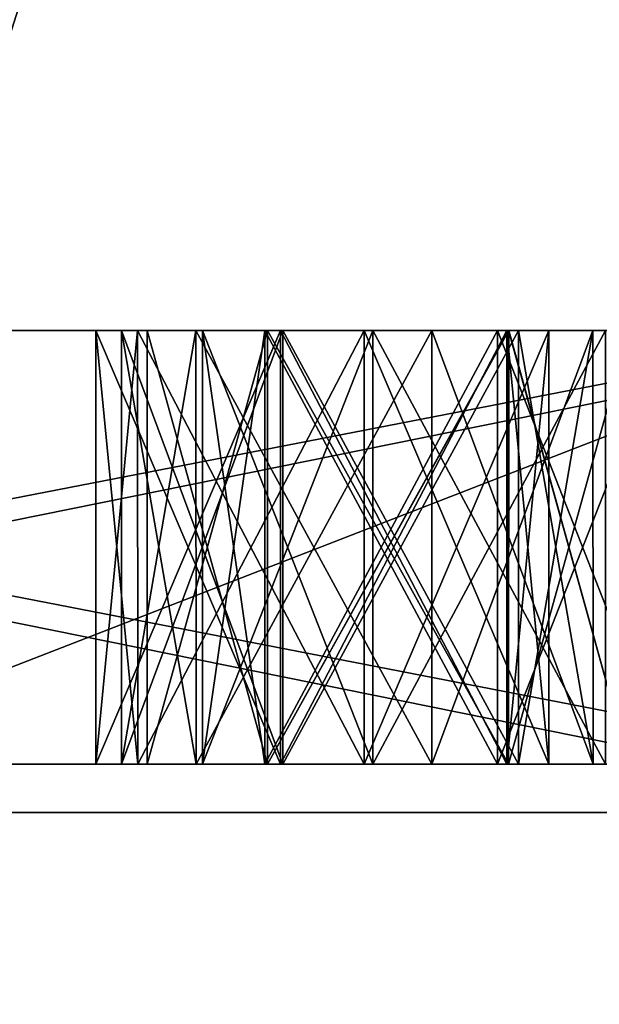
# Model space of a CAD drawing. Units: millimetres. Extents: x -85 to 85, y -80 to 90.
# Drawn here: x 1 to 2, y -64 to -62 of the extents above; entities that cross this region are included whole.
import ezdxf

# ---------------------------------------------------------------- set-up
doc = ezdxf.new("R2010")
doc.units = ezdxf.units.MM
doc.header["$LTSCALE"] = 65.185185
for name, color, linetype in [('1', 7, 'CONTINUOUS'), ('105', 7, 'CONTINUOUS'), ('106', 7, 'CONTINUOUS'), ('107', 7, 'CONTINUOUS'), ('144', 7, 'CONTINUOUS'), ('145', 7, 'CONTINUOUS'), ('146', 7, 'CONTINUOUS'), ('16', 7, 'CONTINUOUS'), ('17', 7, 'CONTINUOUS'), ('18', 7, 'CONTINUOUS'), ('186', 7, 'CONTINUOUS'), ('187', 7, 'CONTINUOUS'), ('188', 7, 'CONTINUOUS'), ('19', 7, 'CONTINUOUS'), ('20', 7, 'CONTINUOUS'), ('213', 7, 'CONTINUOUS'), ('214', 7, 'CONTINUOUS'), ('215', 7, 'CONTINUOUS'), ('249', 7, 'CONTINUOUS'), ('250', 7, 'CONTINUOUS'), ('251', 7, 'CONTINUOUS'), ('267', 7, 'CONTINUOUS'), ('268', 7, 'CONTINUOUS'), ('269', 7, 'CONTINUOUS'), ('291', 7, 'CONTINUOUS'), ('292', 7, 'CONTINUOUS'), ('293', 7, 'CONTINUOUS'), ('4', 7, 'CONTINUOUS'), ('422', 7, 'CONTINUOUS'), ('426', 7, 'CONTINUOUS'), ('427', 7, 'CONTINUOUS'), ('45', 7, 'CONTINUOUS'), ('46', 7, 'CONTINUOUS'), ('47', 7, 'CONTINUOUS')]:
    doc.layers.add(name, color=color, linetype=linetype)

msp = doc.modelspace()

# ---------------------------------------------------------------- linework, layer by layer
at = {"layer": '1', "color": 7, "linetype": 'Continuous'}
for points in [[(0, -80, 65.5), (0, 90, 65.5), (26.2681, 85.839, 65.5), (0, -80, 65.5)], [(26.2681, -75.839, 65.5), (0, -80, 65.5), (26.2681, 85.839, 65.5), (26.2681, -75.839, 65.5)]]:
    msp.add_3dface(points, dxfattribs=at)
at = {"layer": '105', "color": 7, "linetype": 'Continuous'}
for points in [[(0.7803, -63, 288.5808), (1.2503, -63, 288.4094), (0.6937, -63, 289.0724), (0.7803, -63, 288.5808)], [(0.6937, -63, 289.0724), (1.2503, -63, 288.4094), (1.0766, -63, 289.3942), (0.6937, -63, 289.0724)], [(1.0766, -63, 289.3942), (1.2503, -63, 288.4094), (1.6332, -63, 288.7312), (1.0766, -63, 289.3942)], [(1.5465, -63, 289.2228), (1.0766, -63, 289.3942), (1.6332, -63, 288.7312), (1.5465, -63, 289.2228)]]:
    msp.add_3dface(points, dxfattribs=at)
at = {"layer": '106', "color": 7, "linetype": 'Continuous'}
for points in [[(1.0766, -63, 289.3942), (1.5465, -63, 289.2228), (1.0766, -63.9, 289.3942), (1.0766, -63, 289.3942)], [(1.0766, -63.9, 289.3942), (1.5465, -63, 289.2228), (1.5465, -63.9, 289.2232), (1.0766, -63.9, 289.3942)], [(1.6332, -63, 288.7312), (1.2503, -63, 288.4094), (1.6333, -63.9, 288.7308), (1.6332, -63, 288.7312)], [(1.2503, -63, 288.4094), (1.2503, -63.9, 288.4094), (1.6333, -63.9, 288.7308), (1.2503, -63, 288.4094)], [(1.5465, -63, 289.2228), (1.6332, -63, 288.7312), (1.5465, -63.9, 289.2232), (1.5465, -63, 289.2228)], [(1.5465, -63.9, 289.2232), (1.6332, -63, 288.7312), (1.6333, -63.9, 288.7308), (1.5465, -63.9, 289.2232)]]:
    msp.add_3dface(points, dxfattribs=at)
at = {"layer": '107', "color": 7, "linetype": 'Continuous'}
for points in [[(0.6937, -63, 289.0724), (1.0766, -63, 289.3942), (0.6936, -63.9, 289.0728), (0.6937, -63, 289.0724)], [(0.7804, -63.9, 288.5804), (0.6937, -63, 289.0724), (0.6936, -63.9, 289.0728), (0.7804, -63.9, 288.5804)], [(1.0766, -63, 289.3942), (1.0766, -63.9, 289.3942), (0.6936, -63.9, 289.0728), (1.0766, -63, 289.3942)], [(0.7803, -63, 288.5808), (0.6937, -63, 289.0724), (0.7804, -63.9, 288.5804), (0.7803, -63, 288.5808)], [(1.2503, -63, 288.4094), (0.7803, -63, 288.5808), (1.2503, -63.9, 288.4094), (1.2503, -63, 288.4094)], [(1.2503, -63.9, 288.4094), (0.7803, -63, 288.5808), (0.7804, -63.9, 288.5804), (1.2503, -63.9, 288.4094)]]:
    msp.add_3dface(points, dxfattribs=at)
at = {"layer": '144', "color": 7, "linetype": 'Continuous'}
for points in [[(0.9148, -63, 300.587), (1.2682, -63, 300.233), (1.044, -63, 301.0691), (0.9148, -63, 300.587)], [(1.2682, -63, 300.233), (1.527, -63, 301.199), (1.044, -63, 301.0691), (1.2682, -63, 300.233)], [(1.7513, -63, 300.3629), (1.527, -63, 301.199), (1.2682, -63, 300.233), (1.7513, -63, 300.3629)], [(1.8805, -63, 300.845), (1.527, -63, 301.199), (1.7513, -63, 300.3629), (1.8805, -63, 300.845)]]:
    msp.add_3dface(points, dxfattribs=at)
at = {"layer": '145', "color": 7, "linetype": 'Continuous'}
for points in [[(0.9148, -63, 300.587), (1.044, -63, 301.0691), (0.9147, -63.9, 300.5866), (0.9148, -63, 300.587)], [(1.2682, -63.9, 300.233), (0.9148, -63, 300.587), (0.9147, -63.9, 300.5866), (1.2682, -63.9, 300.233)], [(0.9147, -63.9, 300.5866), (1.044, -63, 301.0691), (1.0441, -63.9, 301.0696), (0.9147, -63.9, 300.5866)], [(1.2682, -63, 300.233), (0.9148, -63, 300.587), (1.2682, -63.9, 300.233), (1.2682, -63, 300.233)], [(1.044, -63, 301.0691), (1.527, -63, 301.199), (1.0441, -63.9, 301.0696), (1.044, -63, 301.0691)], [(1.527, -63, 301.199), (1.527, -63.9, 301.199), (1.0441, -63.9, 301.0696), (1.527, -63, 301.199)]]:
    msp.add_3dface(points, dxfattribs=at)
at = {"layer": '146', "color": 7, "linetype": 'Continuous'}
for points in [[(1.7513, -63, 300.3629), (1.2682, -63, 300.233), (1.7512, -63.9, 300.3624), (1.7513, -63, 300.3629)], [(1.2682, -63, 300.233), (1.2682, -63.9, 300.233), (1.7512, -63.9, 300.3624), (1.2682, -63, 300.233)], [(1.527, -63, 301.199), (1.8805, -63, 300.845), (1.527, -63.9, 301.199), (1.527, -63, 301.199)], [(1.527, -63.9, 301.199), (1.8805, -63, 300.845), (1.8806, -63.9, 300.8454), (1.527, -63.9, 301.199)]]:
    msp.add_3dface(points, dxfattribs=at)
at = {"layer": '16', "color": 7, "linetype": 'Continuous'}
for points in [[(-2.4713, -63, 287.8914), (2.4713, -63, 287.8914), (2.3169, -63, 288.3669), (-2.4713, -63, 287.8914)], [(-2.3169, -63, 288.3669), (-2.4713, -63, 287.8914), (2.3169, -63, 288.3669), (-2.3169, -63, 288.3669)], [(2.4713, -63, 303.1086), (-2.4713, -63, 303.1086), (-2.3169, -63, 302.6331), (2.4713, -63, 303.1086)], [(2.3169, -63, 302.6331), (2.4713, -63, 303.1086), (-2.3169, -63, 302.6331), (2.3169, -63, 302.6331)]]:
    msp.add_3dface(points, dxfattribs=at)
at = {"layer": '17', "color": 7, "linetype": 'Continuous'}
for points in [[(-2.4713, -63, 303.1086), (2.4713, -63, 303.1086), (-2.4728, -64, 303.1082), (-2.4713, -63, 303.1086)], [(-2.4728, -64, 303.1082), (2.4713, -63, 303.1086), (2.4728, -64, 303.1082), (-2.4728, -64, 303.1082)]]:
    msp.add_3dface(points, dxfattribs=at)
at = {"layer": '18', "color": 7, "linetype": 'Continuous'}
for points in [[(2.4728, -64, 287.8918), (-2.4713, -63, 287.8914), (-2.4728, -64, 287.8918), (2.4728, -64, 287.8918)], [(2.4713, -63, 287.8914), (-2.4713, -63, 287.8914), (2.4728, -64, 287.8918), (2.4713, -63, 287.8914)]]:
    msp.add_3dface(points, dxfattribs=at)
at = {"layer": '186', "color": 7, "linetype": 'Continuous'}
for points in [[(1.044, -63, 289.9309), (1.527, -63, 289.801), (0.9148, -63, 290.413), (1.044, -63, 289.9309)], [(0.9148, -63, 290.413), (1.527, -63, 289.801), (1.2682, -63, 290.767), (0.9148, -63, 290.413)], [(1.2682, -63, 290.767), (1.527, -63, 289.801), (1.8805, -63, 290.155), (1.2682, -63, 290.767)], [(1.7513, -63, 290.6371), (1.2682, -63, 290.767), (1.8805, -63, 290.155), (1.7513, -63, 290.6371)]]:
    msp.add_3dface(points, dxfattribs=at)
at = {"layer": '187', "color": 7, "linetype": 'Continuous'}
for points in [[(1.2682, -63, 290.767), (1.7513, -63, 290.6371), (1.2682, -63.9, 290.767), (1.2682, -63, 290.767)], [(1.2682, -63.9, 290.767), (1.7513, -63, 290.6371), (1.7512, -63.9, 290.6376), (1.2682, -63.9, 290.767)], [(1.8805, -63, 290.155), (1.527, -63, 289.801), (1.8806, -63.9, 290.1546), (1.8805, -63, 290.155)], [(1.527, -63, 289.801), (1.527, -63.9, 289.801), (1.8806, -63.9, 290.1546), (1.527, -63, 289.801)]]:
    msp.add_3dface(points, dxfattribs=at)
at = {"layer": '188', "color": 7, "linetype": 'Continuous'}
for points in [[(0.9148, -63, 290.413), (1.2682, -63, 290.767), (0.9147, -63.9, 290.4134), (0.9148, -63, 290.413)], [(1.0441, -63.9, 289.9304), (0.9148, -63, 290.413), (0.9147, -63.9, 290.4134), (1.0441, -63.9, 289.9304)], [(1.2682, -63, 290.767), (1.2682, -63.9, 290.767), (0.9147, -63.9, 290.4134), (1.2682, -63, 290.767)], [(1.044, -63, 289.9309), (0.9148, -63, 290.413), (1.0441, -63.9, 289.9304), (1.044, -63, 289.9309)], [(1.527, -63, 289.801), (1.044, -63, 289.9309), (1.527, -63.9, 289.801), (1.527, -63, 289.801)], [(1.527, -63.9, 289.801), (1.044, -63, 289.9309), (1.0441, -63.9, 289.9304), (1.527, -63.9, 289.801)]]:
    msp.add_3dface(points, dxfattribs=at)
at = {"layer": '19', "color": 7, "linetype": 'Continuous'}
for points in [[(-2.3169, -63, 288.3669), (2.3169, -63, 288.3669), (-2.3182, -63.9, 288.3673), (-2.3169, -63, 288.3669)], [(-2.3182, -63.9, 288.3673), (2.3169, -63, 288.3669), (0, -63.9, 288), (-2.3182, -63.9, 288.3673)], [(0, -63.9, 288), (2.3169, -63, 288.3669), (2.3182, -63.9, 288.3673), (0, -63.9, 288)]]:
    msp.add_3dface(points, dxfattribs=at)
at = {"layer": '20', "color": 7, "linetype": 'Continuous'}
for points in [[(2.3169, -63, 302.6331), (-2.3169, -63, 302.6331), (2.3182, -63.9, 302.6327), (2.3169, -63, 302.6331)], [(2.3182, -63.9, 302.6327), (-2.3169, -63, 302.6331), (0, -63.9, 303), (2.3182, -63.9, 302.6327)]]:
    msp.add_3dface(points, dxfattribs=at)
at = {"layer": '213', "color": 7, "linetype": 'Continuous'}
for points in [[(0.7471, -63, 299.2007), (1.0816, -63, 298.8287), (0.9014, -63, 299.6754), (0.7471, -63, 299.2007)], [(1.0816, -63, 298.8287), (1.3906, -63, 299.7798), (0.9014, -63, 299.6754), (1.0816, -63, 298.8287)], [(1.5708, -63, 298.9331), (1.3906, -63, 299.7798), (1.0816, -63, 298.8287), (1.5708, -63, 298.9331)], [(1.725, -63, 299.4078), (1.3906, -63, 299.7798), (1.5708, -63, 298.9331), (1.725, -63, 299.4078)]]:
    msp.add_3dface(points, dxfattribs=at)
at = {"layer": '214', "color": 7, "linetype": 'Continuous'}
for points in [[(0.7471, -63, 299.2007), (0.9014, -63, 299.6754), (0.747, -63.9, 299.2003), (0.7471, -63, 299.2007)], [(1.0816, -63.9, 298.8287), (0.7471, -63, 299.2007), (0.747, -63.9, 299.2003), (1.0816, -63.9, 298.8287)], [(0.747, -63.9, 299.2003), (0.9014, -63, 299.6754), (0.9015, -63.9, 299.6758), (0.747, -63.9, 299.2003)], [(1.0816, -63, 298.8287), (0.7471, -63, 299.2007), (1.0816, -63.9, 298.8287), (1.0816, -63, 298.8287)], [(0.9014, -63, 299.6754), (1.3906, -63, 299.7798), (0.9015, -63.9, 299.6758), (0.9014, -63, 299.6754)], [(1.3906, -63, 299.7798), (1.3906, -63.9, 299.7798), (0.9015, -63.9, 299.6758), (1.3906, -63, 299.7798)]]:
    msp.add_3dface(points, dxfattribs=at)
at = {"layer": '215', "color": 7, "linetype": 'Continuous'}
for points in [[(1.5708, -63, 298.9331), (1.0816, -63, 298.8287), (1.5706, -63.9, 298.9327), (1.5708, -63, 298.9331)], [(1.0816, -63, 298.8287), (1.0816, -63.9, 298.8287), (1.5706, -63.9, 298.9327), (1.0816, -63, 298.8287)], [(1.3906, -63, 299.7798), (1.725, -63, 299.4078), (1.3906, -63.9, 299.7798), (1.3906, -63, 299.7798)], [(1.3906, -63.9, 299.7798), (1.725, -63, 299.4078), (1.7251, -63.9, 299.4082), (1.3906, -63.9, 299.7798)], [(1.7251, -63.9, 299.4082), (1.5708, -63, 298.9331), (1.5706, -63.9, 298.9327), (1.7251, -63.9, 299.4082)], [(1.725, -63, 299.4078), (1.5708, -63, 298.9331), (1.7251, -63.9, 299.4082), (1.725, -63, 299.4078)]]:
    msp.add_3dface(points, dxfattribs=at)
at = {"layer": '249', "color": 7, "linetype": 'Continuous'}
for points in [[(0.9014, -63, 291.3246), (1.3906, -63, 291.2202), (0.7471, -63, 291.7993), (0.9014, -63, 291.3246)], [(0.7471, -63, 291.7993), (1.3906, -63, 291.2202), (1.0816, -63, 292.1713), (0.7471, -63, 291.7993)], [(1.0816, -63, 292.1713), (1.3906, -63, 291.2202), (1.725, -63, 291.5922), (1.0816, -63, 292.1713)], [(1.5708, -63, 292.0669), (1.0816, -63, 292.1713), (1.725, -63, 291.5922), (1.5708, -63, 292.0669)]]:
    msp.add_3dface(points, dxfattribs=at)
at = {"layer": '250', "color": 7, "linetype": 'Continuous'}
for points in [[(1.0816, -63, 292.1713), (1.5708, -63, 292.0669), (1.0816, -63.9, 292.1713), (1.0816, -63, 292.1713)], [(1.0816, -63.9, 292.1713), (1.5708, -63, 292.0669), (1.5706, -63.9, 292.0673), (1.0816, -63.9, 292.1713)], [(1.725, -63, 291.5922), (1.3906, -63, 291.2202), (1.7251, -63.9, 291.5918), (1.725, -63, 291.5922)], [(1.3906, -63, 291.2202), (1.3906, -63.9, 291.2202), (1.7251, -63.9, 291.5918), (1.3906, -63, 291.2202)], [(1.5708, -63, 292.0669), (1.725, -63, 291.5922), (1.5706, -63.9, 292.0673), (1.5708, -63, 292.0669)], [(1.5706, -63.9, 292.0673), (1.725, -63, 291.5922), (1.7251, -63.9, 291.5918), (1.5706, -63.9, 292.0673)]]:
    msp.add_3dface(points, dxfattribs=at)
at = {"layer": '251', "color": 7, "linetype": 'Continuous'}
for points in [[(0.7471, -63, 291.7993), (1.0816, -63, 292.1713), (0.747, -63.9, 291.7997), (0.7471, -63, 291.7993)], [(0.9015, -63.9, 291.3242), (0.7471, -63, 291.7993), (0.747, -63.9, 291.7997), (0.9015, -63.9, 291.3242)], [(1.0816, -63, 292.1713), (1.0816, -63.9, 292.1713), (0.747, -63.9, 291.7997), (1.0816, -63, 292.1713)], [(0.9014, -63, 291.3246), (0.7471, -63, 291.7993), (0.9015, -63.9, 291.3242), (0.9014, -63, 291.3246)], [(1.3906, -63, 291.2202), (0.9014, -63, 291.3246), (1.3906, -63.9, 291.2202), (1.3906, -63, 291.2202)], [(1.3906, -63.9, 291.2202), (0.9014, -63, 291.3246), (0.9015, -63.9, 291.3242), (1.3906, -63.9, 291.2202)]]:
    msp.add_3dface(points, dxfattribs=at)
at = {"layer": '267', "color": 7, "linetype": 'Continuous'}
for points in [[(0.8002, -63, 297.752), (1.05, -63, 297.3187), (1.0498, -63, 298.1843), (0.8002, -63, 297.752)], [(1.05, -63, 297.3187), (1.55, -63, 298.1847), (1.0498, -63, 298.1843), (1.05, -63, 297.3187)], [(1.5502, -63, 297.319), (1.55, -63, 298.1847), (1.05, -63, 297.3187), (1.5502, -63, 297.319)], [(1.7998, -63, 297.7513), (1.55, -63, 298.1847), (1.5502, -63, 297.319), (1.7998, -63, 297.7513)]]:
    msp.add_3dface(points, dxfattribs=at)
at = {"layer": '268', "color": 7, "linetype": 'Continuous'}
for points in [[(0.8002, -63, 297.752), (1.0498, -63, 298.1843), (0.8, -63.9, 297.7517), (0.8002, -63, 297.752)], [(1.05, -63.9, 297.3187), (0.8002, -63, 297.752), (0.8, -63.9, 297.7517), (1.05, -63.9, 297.3187)], [(0.8, -63.9, 297.7517), (1.0498, -63, 298.1843), (1.05, -63.9, 298.1847), (0.8, -63.9, 297.7517)], [(1.05, -63, 297.3187), (0.8002, -63, 297.752), (1.05, -63.9, 297.3187), (1.05, -63, 297.3187)], [(1.0498, -63, 298.1843), (1.55, -63, 298.1847), (1.05, -63.9, 298.1847), (1.0498, -63, 298.1843)], [(1.55, -63, 298.1847), (1.55, -63.9, 298.1847), (1.05, -63.9, 298.1847), (1.55, -63, 298.1847)]]:
    msp.add_3dface(points, dxfattribs=at)
at = {"layer": '269', "color": 7, "linetype": 'Continuous'}
for points in [[(1.5502, -63, 297.319), (1.05, -63, 297.3187), (1.55, -63.9, 297.3187), (1.5502, -63, 297.319)], [(1.05, -63, 297.3187), (1.05, -63.9, 297.3187), (1.55, -63.9, 297.3187), (1.05, -63, 297.3187)], [(1.55, -63, 298.1847), (1.7998, -63, 297.7513), (1.55, -63.9, 298.1847), (1.55, -63, 298.1847)], [(1.55, -63.9, 298.1847), (1.7998, -63, 297.7513), (1.8, -63.9, 297.7517), (1.55, -63.9, 298.1847)], [(1.8, -63.9, 297.7517), (1.5502, -63, 297.319), (1.55, -63.9, 297.3187), (1.8, -63.9, 297.7517)], [(1.7998, -63, 297.7513), (1.5502, -63, 297.319), (1.8, -63.9, 297.7517), (1.7998, -63, 297.7513)]]:
    msp.add_3dface(points, dxfattribs=at)
at = {"layer": '291', "color": 7, "linetype": 'Continuous'}
for points in [[(1.0498, -63, 292.8157), (1.55, -63, 292.8153), (0.8002, -63, 293.248), (1.0498, -63, 292.8157)], [(0.8002, -63, 293.248), (1.55, -63, 292.8153), (1.05, -63, 293.6813), (0.8002, -63, 293.248)], [(1.05, -63, 293.6813), (1.55, -63, 292.8153), (1.7998, -63, 293.2487), (1.05, -63, 293.6813)], [(1.5502, -63, 293.681), (1.05, -63, 293.6813), (1.7998, -63, 293.2487), (1.5502, -63, 293.681)]]:
    msp.add_3dface(points, dxfattribs=at)
at = {"layer": '292', "color": 7, "linetype": 'Continuous'}
for points in [[(1.05, -63, 293.6813), (1.5502, -63, 293.681), (1.05, -63.9, 293.6813), (1.05, -63, 293.6813)], [(1.05, -63.9, 293.6813), (1.5502, -63, 293.681), (1.55, -63.9, 293.6813), (1.05, -63.9, 293.6813)], [(1.7998, -63, 293.2487), (1.55, -63, 292.8153), (1.8, -63.9, 293.2483), (1.7998, -63, 293.2487)], [(1.55, -63, 292.8153), (1.55, -63.9, 292.8153), (1.8, -63.9, 293.2483), (1.55, -63, 292.8153)], [(1.5502, -63, 293.681), (1.7998, -63, 293.2487), (1.55, -63.9, 293.6813), (1.5502, -63, 293.681)], [(1.55, -63.9, 293.6813), (1.7998, -63, 293.2487), (1.8, -63.9, 293.2483), (1.55, -63.9, 293.6813)]]:
    msp.add_3dface(points, dxfattribs=at)
at = {"layer": '293', "color": 7, "linetype": 'Continuous'}
for points in [[(0.8002, -63, 293.248), (1.05, -63, 293.6813), (0.8, -63.9, 293.2483), (0.8002, -63, 293.248)], [(1.05, -63.9, 292.8153), (0.8002, -63, 293.248), (0.8, -63.9, 293.2483), (1.05, -63.9, 292.8153)], [(1.05, -63, 293.6813), (1.05, -63.9, 293.6813), (0.8, -63.9, 293.2483), (1.05, -63, 293.6813)], [(1.0498, -63, 292.8157), (0.8002, -63, 293.248), (1.05, -63.9, 292.8153), (1.0498, -63, 292.8157)], [(1.55, -63, 292.8153), (1.0498, -63, 292.8157), (1.55, -63.9, 292.8153), (1.55, -63, 292.8153)], [(1.55, -63.9, 292.8153), (1.0498, -63, 292.8157), (1.05, -63.9, 292.8153), (1.55, -63.9, 292.8153)]]:
    msp.add_3dface(points, dxfattribs=at)
at = {"layer": '4', "color": 7, "linetype": 'Continuous'}
for points in [[(0, -56.4295, 77.246), (13.0011, -78.0311, 71.0251), (4.6128, -55.0148, 77.6216), (0, -56.4295, 77.246)], [(0, -66.9337, 74.3212), (13.0011, -78.0311, 71.0251), (0, -56.4295, 77.246), (0, -66.9337, 74.3212)]]:
    msp.add_3dface(points, dxfattribs=at)
at = {"layer": '422', "color": 7, "linetype": 'Continuous'}
for points in [[(0, -64, 305), (-2.4728, -64, 303.1082), (2.4728, -64, 303.1082), (0, -64, 305)], [(0, -64, 286), (2.4728, -64, 287.8918), (-2.4728, -64, 287.8918), (0, -64, 286)], [(5.5845, -64, 303.1852), (0, -64, 305), (2.4728, -64, 303.1082), (5.5845, -64, 303.1852)], [(0, -64, 286), (5.5845, -64, 287.8148), (2.4728, -64, 287.8918), (0, -64, 286)]]:
    msp.add_3dface(points, dxfattribs=at)
at = {"layer": '426', "color": 7, "linetype": 'Continuous'}
for points in [[(5.584, -46.5, 303.1857), (0, -46.5, 305), (5.5845, -64, 303.1852), (5.584, -46.5, 303.1857)], [(0, -46.5, 305), (0, -64, 305), (5.5845, -64, 303.1852), (0, -46.5, 305)], [(0, -46.5, 286), (5.584, -46.5, 287.8143), (0, -64, 286), (0, -46.5, 286)], [(0, -64, 286), (5.584, -46.5, 287.8143), (5.5845, -64, 287.8148), (0, -64, 286)]]:
    msp.add_3dface(points, dxfattribs=at)
at = {"layer": '427', "color": 9, "linetype": 'Continuous', "true_color": 0xadc2bd}
for points in [[(6.4272, -63.9, 296.1936), (-6.4272, -63.9, 296.1936), (-6.95, -63.9, 295.933), (6.4272, -63.9, 296.1936)], [(6.4272, -63.9, 296.1936), (-6.95, -63.9, 295.933), (-6.45, -63.9, 295.933), (6.4272, -63.9, 296.1936)], [(6.4272, -63.9, 296.1936), (-6.45, -63.9, 295.933), (-5.65, -63.9, 295.933), (6.4272, -63.9, 296.1936)], [(6.95, -63.9, 295.067), (6.45, -63.9, 295.067), (-6.4272, -63.9, 294.8064), (6.95, -63.9, 295.067)], [(6.95, -63.9, 295.067), (-6.4272, -63.9, 294.8064), (6.4272, -63.9, 294.8064), (6.95, -63.9, 295.067)], [(-6.4272, -63.9, 294.8064), (6.45, -63.9, 295.067), (5.65, -63.9, 295.067), (-6.4272, -63.9, 294.8064)], [(-6.4272, -63.9, 296.1936), (6.4272, -63.9, 296.1936), (3.7003, -63.9, 296.247), (-6.4272, -63.9, 296.1936)], [(-6.4272, -63.9, 296.1936), (3.7003, -63.9, 296.247), (-3.7003, -63.9, 296.247), (-6.4272, -63.9, 296.1936)], [(6.4272, -63.9, 294.8064), (-6.4272, -63.9, 294.8064), (-3.7003, -63.9, 294.753), (6.4272, -63.9, 294.8064)], [(-6.4272, -63.9, 294.8064), (5.65, -63.9, 295.067), (5.15, -63.9, 295.067), (-6.4272, -63.9, 294.8064)], [(-6.4272, -63.9, 294.8064), (5.15, -63.9, 295.067), (4.25, -63.9, 295.067), (-6.4272, -63.9, 294.8064)], [(-6.4272, -63.9, 294.8064), (4.25, -63.9, 295.067), (3.75, -63.9, 295.067), (-6.4272, -63.9, 294.8064)], [(-6.4272, -63.9, 294.8064), (3.75, -63.9, 295.067), (2.85, -63.9, 295.067), (-6.4272, -63.9, 294.8064)], [(-6.4272, -63.9, 294.8064), (2.85, -63.9, 295.067), (2.35, -63.9, 295.067), (-6.4272, -63.9, 294.8064)], [(-6.4272, -63.9, 294.8064), (2.35, -63.9, 295.067), (-2.35, -63.9, 295.067), (-6.4272, -63.9, 294.8064)], [(6.4272, -63.9, 296.1936), (-5.65, -63.9, 295.933), (-5.15, -63.9, 295.933), (6.4272, -63.9, 296.1936)], [(6.4272, -63.9, 296.1936), (-5.15, -63.9, 295.933), (-4.25, -63.9, 295.933), (6.4272, -63.9, 296.1936)], [(6.4272, -63.9, 296.1936), (-4.25, -63.9, 295.933), (-3.75, -63.9, 295.933), (6.4272, -63.9, 296.1936)], [(6.4272, -63.9, 296.1936), (-3.75, -63.9, 295.933), (-2.85, -63.9, 295.933), (6.4272, -63.9, 296.1936)], [(6.4272, -63.9, 294.8064), (-3.7003, -63.9, 294.753), (3.7003, -63.9, 294.753), (6.4272, -63.9, 294.8064)], [(-3.7003, -63.9, 296.247), (3.7003, -63.9, 296.247), (2.2517, -63.9, 296.3), (-3.7003, -63.9, 296.247)], [(-3.7003, -63.9, 296.247), (2.2517, -63.9, 296.3), (-2.2517, -63.9, 296.3), (-3.7003, -63.9, 296.247)], [(3.7003, -63.9, 294.753), (-3.7003, -63.9, 294.753), (-2.2517, -63.9, 294.7), (3.7003, -63.9, 294.753)], [(6.4272, -63.9, 296.1936), (-2.85, -63.9, 295.933), (-2.35, -63.9, 295.933), (6.4272, -63.9, 296.1936)], [(2.35, -63.9, 295.933), (6.4272, -63.9, 296.1936), (-2.35, -63.9, 295.933), (2.35, -63.9, 295.933)], [(2.35, -63.9, 295.067), (2.1, -63.9, 295.5), (-2.35, -63.9, 295.067), (2.35, -63.9, 295.067)], [(2.1, -63.9, 295.5), (-2.1, -63.9, 295.5), (-2.35, -63.9, 295.067), (2.1, -63.9, 295.5)], [(-2.1, -63.9, 295.5), (2.35, -63.9, 295.933), (-2.35, -63.9, 295.933), (-2.1, -63.9, 295.5)], [(3.7003, -63.9, 294.753), (-2.2517, -63.9, 294.7), (2.2517, -63.9, 294.7), (3.7003, -63.9, 294.753)], [(2.2517, -63.9, 296.3), (1.8187, -63.9, 296.55), (-2.2517, -63.9, 296.3), (2.2517, -63.9, 296.3)], [(1.8187, -63.9, 296.55), (-1.8187, -63.9, 296.55), (-2.2517, -63.9, 296.3), (1.8187, -63.9, 296.55)], [(2.2517, -63.9, 297.3), (1.55, -63.9, 297.3187), (-2.2517, -63.9, 297.3), (2.2517, -63.9, 297.3)], [(2.2517, -63.9, 297.3), (-2.2517, -63.9, 297.3), (-1.8187, -63.9, 297.05), (2.2517, -63.9, 297.3)], [(1.55, -63.9, 297.3187), (1.05, -63.9, 297.3187), (-2.2517, -63.9, 297.3), (1.55, -63.9, 297.3187)], [(1.05, -63.9, 297.3187), (-1.05, -63.9, 297.3187), (-2.2517, -63.9, 297.3), (1.05, -63.9, 297.3187)], [(-2.2517, -63.9, 294.7), (-1.8187, -63.9, 294.45), (2.2517, -63.9, 294.7), (-2.2517, -63.9, 294.7)], [(-1.8187, -63.9, 293.95), (-2.2517, -63.9, 293.7), (1.8187, -63.9, 293.95), (-1.8187, -63.9, 293.95)], [(-2.2517, -63.9, 293.7), (-1.55, -63.9, 293.6813), (2.2517, -63.9, 293.7), (-2.2517, -63.9, 293.7)], [(-2.2517, -63.9, 293.7), (2.2517, -63.9, 293.7), (1.8187, -63.9, 293.95), (-2.2517, -63.9, 293.7)], [(2.2, -63.9, 300.1765), (1.2682, -63.9, 300.233), (-2.2, -63.9, 300.1765), (2.2, -63.9, 300.1765)], [(2.2, -63.9, 300.1765), (-2.2, -63.9, 300.1765), (0, -63.9, 300), (2.2, -63.9, 300.1765)], [(1.2682, -63.9, 300.233), (-1.2682, -63.9, 300.233), (-2.2, -63.9, 300.1765), (1.2682, -63.9, 300.233)], [(-2.2, -63.9, 290.8235), (-1.2682, -63.9, 290.767), (2.2, -63.9, 290.8235), (-2.2, -63.9, 290.8235)], [(-2.2, -63.9, 290.8235), (2.2, -63.9, 290.8235), (0, -63.9, 291), (-2.2, -63.9, 290.8235)], [(1.0766, -63.9, 301.6058), (-1.0766, -63.9, 301.6058), (-2.1205, -63.9, 301.3261), (1.0766, -63.9, 301.6058)], [(1.0766, -63.9, 301.6058), (-2.1205, -63.9, 301.3261), (0, -63.9, 301.4), (1.0766, -63.9, 301.6058)], [(2.1, -63.9, 295.5), (2.35, -63.9, 295.933), (-2.1, -63.9, 295.5), (2.1, -63.9, 295.5)], [(1.8539, -63.9, 298.7883), (1.0816, -63.9, 298.8287), (-1.8539, -63.9, 298.7883), (1.8539, -63.9, 298.7883)], [(1.8539, -63.9, 298.7883), (-1.8539, -63.9, 298.7883), (0, -63.9, 298.6), (1.8539, -63.9, 298.7883)], [(1.0816, -63.9, 298.8287), (-1.0816, -63.9, 298.8287), (-1.8539, -63.9, 298.7883), (1.0816, -63.9, 298.8287)], [(-1.8539, -63.9, 292.2117), (-1.0816, -63.9, 292.1713), (1.8539, -63.9, 292.2117), (-1.8539, -63.9, 292.2117)], [(-1.8539, -63.9, 292.2117), (1.8539, -63.9, 292.2117), (0, -63.9, 292.4), (-1.8539, -63.9, 292.2117)], [(1.8187, -63.9, 296.55), (1.8187, -63.9, 297.05), (-1.8187, -63.9, 296.55), (1.8187, -63.9, 296.55)], [(1.8187, -63.9, 297.05), (2.2517, -63.9, 297.3), (-1.8187, -63.9, 297.05), (1.8187, -63.9, 297.05)], [(-1.8187, -63.9, 296.55), (1.8187, -63.9, 297.05), (-1.8187, -63.9, 297.05), (-1.8187, -63.9, 296.55)], [(-1.8187, -63.9, 294.45), (-1.8187, -63.9, 293.95), (1.8187, -63.9, 294.45), (-1.8187, -63.9, 294.45)], [(-1.8187, -63.9, 294.45), (1.8187, -63.9, 294.45), (2.2517, -63.9, 294.7), (-1.8187, -63.9, 294.45)], [(1.8187, -63.9, 294.45), (-1.8187, -63.9, 293.95), (1.8187, -63.9, 293.95), (1.8187, -63.9, 294.45)], [(-1.55, -63.9, 293.6813), (-1.05, -63.9, 293.6813), (2.2517, -63.9, 293.7), (-1.55, -63.9, 293.6813)], [(1.2682, -63.9, 300.233), (0, -63.9, 300.4), (-1.2682, -63.9, 300.233), (1.2682, -63.9, 300.233)], [(-1.2682, -63.9, 290.767), (0, -63.9, 290.6), (1.2682, -63.9, 290.767), (-1.2682, -63.9, 290.767)], [(-1.2682, -63.9, 290.767), (1.2682, -63.9, 290.767), (2.2, -63.9, 290.8235), (-1.2682, -63.9, 290.767)], [(1.0816, -63.9, 298.8287), (0, -63.9, 299), (-1.0816, -63.9, 298.8287), (1.0816, -63.9, 298.8287)], [(-1.0816, -63.9, 292.1713), (0, -63.9, 292), (1.0816, -63.9, 292.1713), (-1.0816, -63.9, 292.1713)], [(-1.0816, -63.9, 292.1713), (1.0816, -63.9, 292.1713), (1.8539, -63.9, 292.2117), (-1.0816, -63.9, 292.1713)], [(1.0766, -63.9, 301.6058), (0, -63.9, 301.7), (-1.0766, -63.9, 301.6058), (1.0766, -63.9, 301.6058)], [(-1.0766, -63.9, 289.3942), (0, -63.9, 289.3), (1.0766, -63.9, 289.3942), (-1.0766, -63.9, 289.3942)], [(-1.0766, -63.9, 289.3942), (1.0766, -63.9, 289.3942), (2.1205, -63.9, 289.6739), (-1.0766, -63.9, 289.3942)], [(-1.0766, -63.9, 289.3942), (2.1205, -63.9, 289.6739), (0, -63.9, 289.6), (-1.0766, -63.9, 289.3942)], [(1.05, -63.9, 297.3187), (0.8, -63.9, 297.7517), (-1.05, -63.9, 297.3187), (1.05, -63.9, 297.3187)], [(0.8, -63.9, 297.7517), (0, -63.9, 297.6), (-1.05, -63.9, 297.3187), (0.8, -63.9, 297.7517)], [(-1.05, -63.9, 293.6813), (-0.8, -63.9, 293.2483), (1.05, -63.9, 293.6813), (-1.05, -63.9, 293.6813)], [(-1.05, -63.9, 293.6813), (1.05, -63.9, 293.6813), (2.2517, -63.9, 293.7), (-1.05, -63.9, 293.6813)], [(-0.8, -63.9, 293.2483), (0, -63.9, 293.4), (1.05, -63.9, 293.6813), (-0.8, -63.9, 293.2483)], [(0, -63.9, 288), (2.3182, -63.9, 288.3673), (0, -63.9, 288.3), (0, -63.9, 288)], [(0, -63.9, 288.3), (2.3182, -63.9, 288.3673), (1.2503, -63.9, 288.4094), (0, -63.9, 288.3)], [(2.3182, -63.9, 302.6327), (0, -63.9, 303), (0, -63.9, 302.7), (2.3182, -63.9, 302.6327)], [(1.2503, -63.9, 302.5906), (2.3182, -63.9, 302.6327), (0, -63.9, 302.7), (1.2503, -63.9, 302.5906)], [(2.1205, -63.9, 301.3261), (1.7991, -63.9, 301.7091), (0, -63.9, 301.4), (2.1205, -63.9, 301.3261)], [(2.1205, -63.9, 301.3261), (0, -63.9, 301.4), (0.433, -63.9, 301.15), (2.1205, -63.9, 301.3261)], [(1.7991, -63.9, 301.7091), (1.0766, -63.9, 301.6058), (0, -63.9, 301.4), (1.7991, -63.9, 301.7091)], [(1.2503, -63.9, 302.5906), (0, -63.9, 302.7), (0.433, -63.9, 302.45), (1.2503, -63.9, 302.5906)], [(1.0766, -63.9, 301.6058), (0.6936, -63.9, 301.9272), (0, -63.9, 301.7), (1.0766, -63.9, 301.6058)], [(0, -63.9, 301.7), (0.6936, -63.9, 301.9272), (0.433, -63.9, 301.95), (0, -63.9, 301.7)], [(0.433, -63.9, 288.55), (0, -63.9, 288.3), (1.2503, -63.9, 288.4094), (0.433, -63.9, 288.55)], [(0, -63.9, 289.3), (0.433, -63.9, 289.05), (0.6936, -63.9, 289.0728), (0, -63.9, 289.3)], [(1.0766, -63.9, 289.3942), (0, -63.9, 289.3), (0.6936, -63.9, 289.0728), (1.0766, -63.9, 289.3942)], [(0, -63.9, 289.6), (2.1205, -63.9, 289.6739), (1.527, -63.9, 289.801), (0, -63.9, 289.6)], [(1.3906, -63.9, 299.7798), (2.2, -63.9, 300.1765), (0, -63.9, 300), (1.3906, -63.9, 299.7798)], [(1.2682, -63.9, 300.233), (0.9147, -63.9, 300.5866), (0, -63.9, 300.4), (1.2682, -63.9, 300.233)], [(0, -63.9, 300.4), (0.9147, -63.9, 300.5866), (0.433, -63.9, 300.65), (0, -63.9, 300.4)], [(0.433, -63.9, 289.85), (0, -63.9, 289.6), (1.527, -63.9, 289.801), (0.433, -63.9, 289.85)], [(0, -63.9, 290.6), (0.433, -63.9, 290.35), (0.9147, -63.9, 290.4134), (0, -63.9, 290.6)], [(1.2682, -63.9, 290.767), (0, -63.9, 290.6), (0.9147, -63.9, 290.4134), (1.2682, -63.9, 290.767)], [(2.2, -63.9, 290.8235), (2.45, -63.9, 291.2565), (0, -63.9, 291), (2.2, -63.9, 290.8235)], [(0, -63.9, 291), (2.45, -63.9, 291.2565), (1.3906, -63.9, 291.2202), (0, -63.9, 291)], [(1.8539, -63.9, 298.7883), (0, -63.9, 298.6), (0.433, -63.9, 298.35), (1.8539, -63.9, 298.7883)], [(1.3906, -63.9, 299.7798), (0, -63.9, 300), (0.433, -63.9, 299.75), (1.3906, -63.9, 299.7798)], [(1.0816, -63.9, 298.8287), (0.747, -63.9, 299.2003), (0, -63.9, 299), (1.0816, -63.9, 298.8287)], [(0, -63.9, 299), (0.747, -63.9, 299.2003), (0.433, -63.9, 299.25), (0, -63.9, 299)], [(0.433, -63.9, 291.25), (0, -63.9, 291), (1.3906, -63.9, 291.2202), (0.433, -63.9, 291.25)], [(0, -63.9, 292), (0.433, -63.9, 291.75), (0.747, -63.9, 291.7997), (0, -63.9, 292)], [(1.0816, -63.9, 292.1713), (0, -63.9, 292), (0.747, -63.9, 291.7997), (1.0816, -63.9, 292.1713)], [(1.8539, -63.9, 292.2117), (2.0572, -63.9, 292.6684), (0, -63.9, 292.4), (1.8539, -63.9, 292.2117)], [(0, -63.9, 292.4), (2.0572, -63.9, 292.6684), (0.433, -63.9, 292.65), (0, -63.9, 292.4)], [(0, -63.9, 297.6), (0.8, -63.9, 297.7517), (0.433, -63.9, 297.85), (0, -63.9, 297.6)], [(0, -63.9, 293.4), (0.433, -63.9, 293.15), (0.8, -63.9, 293.2483), (0, -63.9, 293.4)], [(1.05, -63.9, 293.6813), (0, -63.9, 293.4), (0.8, -63.9, 293.2483), (1.05, -63.9, 293.6813)], [(2.85, -63.9, 301.3024), (2.1205, -63.9, 301.3261), (0.433, -63.9, 301.15), (2.85, -63.9, 301.3024)], [(1.527, -63.9, 301.199), (2.85, -63.9, 301.3024), (0.433, -63.9, 301.15), (1.527, -63.9, 301.199)], [(0.7804, -63.9, 302.4196), (1.2503, -63.9, 302.5906), (0.433, -63.9, 302.45), (0.7804, -63.9, 302.4196)], [(0.6936, -63.9, 301.9272), (0.7804, -63.9, 302.4196), (0.433, -63.9, 301.95), (0.6936, -63.9, 301.9272)], [(0.7804, -63.9, 302.4196), (0.433, -63.9, 302.45), (0.433, -63.9, 301.95), (0.7804, -63.9, 302.4196)], [(0.433, -63.9, 289.05), (0.433, -63.9, 288.55), (0.7804, -63.9, 288.5804), (0.433, -63.9, 289.05)], [(0.433, -63.9, 289.05), (0.7804, -63.9, 288.5804), (0.6936, -63.9, 289.0728), (0.433, -63.9, 289.05)], [(0.433, -63.9, 288.55), (1.2503, -63.9, 288.4094), (0.7804, -63.9, 288.5804), (0.433, -63.9, 288.55)], [(1.0441, -63.9, 301.0696), (1.527, -63.9, 301.199), (0.433, -63.9, 301.15), (1.0441, -63.9, 301.0696)], [(0.9147, -63.9, 300.5866), (1.0441, -63.9, 301.0696), (0.433, -63.9, 300.65), (0.9147, -63.9, 300.5866)], [(1.0441, -63.9, 301.0696), (0.433, -63.9, 301.15), (0.433, -63.9, 300.65), (1.0441, -63.9, 301.0696)], [(0.433, -63.9, 290.35), (0.433, -63.9, 289.85), (1.0441, -63.9, 289.9304), (0.433, -63.9, 290.35)], [(0.433, -63.9, 290.35), (1.0441, -63.9, 289.9304), (0.9147, -63.9, 290.4134), (0.433, -63.9, 290.35)], [(0.433, -63.9, 289.85), (1.527, -63.9, 289.801), (1.0441, -63.9, 289.9304), (0.433, -63.9, 289.85)], [(2.0572, -63.9, 298.3316), (1.8539, -63.9, 298.7883), (0.433, -63.9, 298.35), (2.0572, -63.9, 298.3316)], [(1.05, -63.9, 298.1847), (2.0572, -63.9, 298.3316), (0.433, -63.9, 298.35), (1.05, -63.9, 298.1847)], [(0.9015, -63.9, 299.6758), (1.3906, -63.9, 299.7798), (0.433, -63.9, 299.75), (0.9015, -63.9, 299.6758)], [(0.747, -63.9, 299.2003), (0.9015, -63.9, 299.6758), (0.433, -63.9, 299.25), (0.747, -63.9, 299.2003)], [(0.9015, -63.9, 299.6758), (0.433, -63.9, 299.75), (0.433, -63.9, 299.25), (0.9015, -63.9, 299.6758)], [(0.433, -63.9, 291.75), (0.433, -63.9, 291.25), (0.9015, -63.9, 291.3242), (0.433, -63.9, 291.75)], [(0.433, -63.9, 291.75), (0.9015, -63.9, 291.3242), (0.747, -63.9, 291.7997), (0.433, -63.9, 291.75)], [(0.433, -63.9, 291.25), (1.3906, -63.9, 291.2202), (0.9015, -63.9, 291.3242), (0.433, -63.9, 291.25)], [(2.0572, -63.9, 292.6684), (2.5545, -63.9, 292.7207), (0.433, -63.9, 292.65), (2.0572, -63.9, 292.6684)], [(0.433, -63.9, 292.65), (2.5545, -63.9, 292.7207), (1.55, -63.9, 292.8153), (0.433, -63.9, 292.65)], [(0.8, -63.9, 297.7517), (1.05, -63.9, 298.1847), (0.433, -63.9, 297.85), (0.8, -63.9, 297.7517)], [(1.05, -63.9, 298.1847), (0.433, -63.9, 298.35), (0.433, -63.9, 297.85), (1.05, -63.9, 298.1847)], [(0.433, -63.9, 293.15), (0.433, -63.9, 292.65), (1.05, -63.9, 292.8153), (0.433, -63.9, 293.15)], [(0.433, -63.9, 293.15), (1.05, -63.9, 292.8153), (0.8, -63.9, 293.2483), (0.433, -63.9, 293.15)], [(0.433, -63.9, 292.65), (1.55, -63.9, 292.8153), (1.05, -63.9, 292.8153), (0.433, -63.9, 292.65)], [(2.5545, -63.9, 298.2793), (2.0572, -63.9, 298.3316), (1.05, -63.9, 298.1847), (2.5545, -63.9, 298.2793)], [(1.55, -63.9, 298.1847), (2.5545, -63.9, 298.2793), (1.05, -63.9, 298.1847), (1.55, -63.9, 298.1847)], [(1.05, -63.9, 293.6813), (1.55, -63.9, 293.6813), (2.2517, -63.9, 293.7), (1.05, -63.9, 293.6813)], [(1.0766, -63.9, 301.6058), (1.7991, -63.9, 301.7091), (1.5465, -63.9, 301.7768), (1.0766, -63.9, 301.6058)], [(1.0766, -63.9, 289.3942), (1.5465, -63.9, 289.2232), (1.7991, -63.9, 289.2909), (1.0766, -63.9, 289.3942)], [(2.1205, -63.9, 289.6739), (1.0766, -63.9, 289.3942), (1.7991, -63.9, 289.2909), (2.1205, -63.9, 289.6739)], [(1.0816, -63.9, 298.8287), (1.8539, -63.9, 298.7883), (1.5706, -63.9, 298.9327), (1.0816, -63.9, 298.8287)], [(1.0816, -63.9, 292.1713), (1.5706, -63.9, 292.0673), (1.8539, -63.9, 292.2117), (1.0816, -63.9, 292.1713)], [(1.2503, -63.9, 288.4094), (2.3182, -63.9, 288.3673), (2.4625, -63.9, 288.7342), (1.2503, -63.9, 288.4094)], [(2.3182, -63.9, 302.6327), (1.2503, -63.9, 302.5906), (1.6333, -63.9, 302.2692), (2.3182, -63.9, 302.6327)], [(1.6333, -63.9, 288.7308), (1.2503, -63.9, 288.4094), (2.4625, -63.9, 288.7342), (1.6333, -63.9, 288.7308)], [(1.2682, -63.9, 300.233), (2.2, -63.9, 300.1765), (1.7512, -63.9, 300.3624), (1.2682, -63.9, 300.233)], [(1.2682, -63.9, 290.767), (1.7512, -63.9, 290.6376), (2.2, -63.9, 290.8235), (1.2682, -63.9, 290.767)], [(2.45, -63.9, 299.7435), (2.2, -63.9, 300.1765), (1.3906, -63.9, 299.7798), (2.45, -63.9, 299.7435)], [(2.45, -63.9, 299.7435), (1.3906, -63.9, 299.7798), (1.7251, -63.9, 299.4082), (2.45, -63.9, 299.7435)], [(2.45, -63.9, 291.2565), (3.3354, -63.9, 291.5522), (1.3906, -63.9, 291.2202), (2.45, -63.9, 291.2565)], [(1.3906, -63.9, 291.2202), (3.3354, -63.9, 291.5522), (1.7251, -63.9, 291.5918), (1.3906, -63.9, 291.2202)], [(3.1, -63.9, 300.8694), (2.85, -63.9, 301.3024), (1.527, -63.9, 301.199), (3.1, -63.9, 300.8694)], [(3.1, -63.9, 300.8694), (1.527, -63.9, 301.199), (1.8806, -63.9, 300.8454), (3.1, -63.9, 300.8694)], [(2.1205, -63.9, 289.6739), (2.85, -63.9, 289.6976), (1.527, -63.9, 289.801), (2.1205, -63.9, 289.6739)], [(2.85, -63.9, 289.6976), (3.1, -63.9, 290.1306), (1.527, -63.9, 289.801), (2.85, -63.9, 289.6976)], [(1.527, -63.9, 289.801), (3.1, -63.9, 290.1306), (1.8806, -63.9, 290.1546), (1.527, -63.9, 289.801)], [(1.7991, -63.9, 301.7091), (1.9701, -63.9, 302.179), (1.5465, -63.9, 301.7768), (1.7991, -63.9, 301.7091)], [(1.9701, -63.9, 302.179), (1.6333, -63.9, 302.2692), (1.5465, -63.9, 301.7768), (1.9701, -63.9, 302.179)], [(1.5465, -63.9, 289.2232), (1.6333, -63.9, 288.7308), (1.9701, -63.9, 288.821), (1.5465, -63.9, 289.2232)], [(1.5465, -63.9, 289.2232), (1.9701, -63.9, 288.821), (1.7991, -63.9, 289.2909), (1.5465, -63.9, 289.2232)], [(5.3454, -63.9, 297.3806), (3.2883, -63.9, 297.3539), (1.55, -63.9, 297.3187), (5.3454, -63.9, 297.3806)], [(2.2517, -63.9, 297.3), (5.3454, -63.9, 297.3806), (1.55, -63.9, 297.3187), (2.2517, -63.9, 297.3)], [(3.2883, -63.9, 293.6461), (4.8624, -63.9, 293.7488), (1.55, -63.9, 293.6813), (3.2883, -63.9, 293.6461)], [(1.55, -63.9, 293.6813), (4.8624, -63.9, 293.7488), (2.2517, -63.9, 293.7), (1.55, -63.9, 293.6813)], [(3.2883, -63.9, 297.3539), (2.8316, -63.9, 297.5572), (1.55, -63.9, 297.3187), (3.2883, -63.9, 297.3539)], [(2.8316, -63.9, 297.5572), (1.8, -63.9, 297.7517), (1.55, -63.9, 297.3187), (2.8316, -63.9, 297.5572)], [(2.7793, -63.9, 298.0545), (2.5545, -63.9, 298.2793), (1.55, -63.9, 298.1847), (2.7793, -63.9, 298.0545)], [(2.7793, -63.9, 298.0545), (1.55, -63.9, 298.1847), (1.8, -63.9, 297.7517), (2.7793, -63.9, 298.0545)], [(2.5545, -63.9, 292.7207), (2.7793, -63.9, 292.9455), (1.55, -63.9, 292.8153), (2.5545, -63.9, 292.7207)], [(3.2883, -63.9, 293.6461), (1.55, -63.9, 293.6813), (1.8, -63.9, 293.2483), (3.2883, -63.9, 293.6461)], [(1.55, -63.9, 292.8153), (2.7793, -63.9, 292.9455), (1.8, -63.9, 293.2483), (1.55, -63.9, 292.8153)], [(1.8539, -63.9, 298.7883), (2.1478, -63.9, 299.1928), (1.5706, -63.9, 298.9327), (1.8539, -63.9, 298.7883)], [(2.1478, -63.9, 299.1928), (1.7251, -63.9, 299.4082), (1.5706, -63.9, 298.9327), (2.1478, -63.9, 299.1928)], [(1.5706, -63.9, 292.0673), (1.7251, -63.9, 291.5918), (2.1478, -63.9, 291.8072), (1.5706, -63.9, 292.0673)], [(1.5706, -63.9, 292.0673), (2.1478, -63.9, 291.8072), (1.8539, -63.9, 292.2117), (1.5706, -63.9, 292.0673)], [(2.4625, -63.9, 302.2658), (2.3182, -63.9, 302.6327), (1.6333, -63.9, 302.2692), (2.4625, -63.9, 302.2658)], [(1.9701, -63.9, 302.179), (2.4625, -63.9, 302.2658), (1.6333, -63.9, 302.2692), (1.9701, -63.9, 302.179)], [(1.6333, -63.9, 288.7308), (2.4625, -63.9, 288.7342), (1.9701, -63.9, 288.821), (1.6333, -63.9, 288.7308)], [(3.3354, -63.9, 299.4478), (2.95, -63.9, 299.7435), (1.7251, -63.9, 299.4082), (3.3354, -63.9, 299.4478)], [(2.1478, -63.9, 299.1928), (3.3354, -63.9, 299.4478), (1.7251, -63.9, 299.4082), (2.1478, -63.9, 299.1928)], [(2.95, -63.9, 299.7435), (2.45, -63.9, 299.7435), (1.7251, -63.9, 299.4082), (2.95, -63.9, 299.7435)], [(3.3354, -63.9, 291.5522), (3.4648, -63.9, 292.0352), (1.7251, -63.9, 291.5918), (3.3354, -63.9, 291.5522)], [(1.7251, -63.9, 291.5918), (3.4648, -63.9, 292.0352), (2.645, -63.9, 291.8594), (1.7251, -63.9, 291.5918)], [(1.7251, -63.9, 291.5918), (2.645, -63.9, 291.8594), (2.1478, -63.9, 291.8072), (1.7251, -63.9, 291.5918)]]:
    msp.add_3dface(points, dxfattribs=at)
at = {"layer": '45', "color": 7, "linetype": 'Continuous'}
for points in [[(0.6937, -63, 301.9276), (1.0766, -63, 301.6058), (0.7803, -63, 302.4192), (0.6937, -63, 301.9276)], [(1.0766, -63, 301.6058), (1.2503, -63, 302.5906), (0.7803, -63, 302.4192), (1.0766, -63, 301.6058)], [(1.5465, -63, 301.7772), (1.2503, -63, 302.5906), (1.0766, -63, 301.6058), (1.5465, -63, 301.7772)], [(1.6332, -63, 302.2688), (1.2503, -63, 302.5906), (1.5465, -63, 301.7772), (1.6332, -63, 302.2688)]]:
    msp.add_3dface(points, dxfattribs=at)
at = {"layer": '46', "color": 7, "linetype": 'Continuous'}
for points in [[(0.6937, -63, 301.9276), (0.7803, -63, 302.4192), (0.6936, -63.9, 301.9272), (0.6937, -63, 301.9276)], [(1.0766, -63.9, 301.6058), (0.6937, -63, 301.9276), (0.6936, -63.9, 301.9272), (1.0766, -63.9, 301.6058)], [(0.6936, -63.9, 301.9272), (0.7803, -63, 302.4192), (0.7804, -63.9, 302.4196), (0.6936, -63.9, 301.9272)], [(1.0766, -63, 301.6058), (0.6937, -63, 301.9276), (1.0766, -63.9, 301.6058), (1.0766, -63, 301.6058)], [(0.7803, -63, 302.4192), (1.2503, -63, 302.5906), (0.7804, -63.9, 302.4196), (0.7803, -63, 302.4192)], [(1.2503, -63, 302.5906), (1.2503, -63.9, 302.5906), (0.7804, -63.9, 302.4196), (1.2503, -63, 302.5906)]]:
    msp.add_3dface(points, dxfattribs=at)
at = {"layer": '47', "color": 7, "linetype": 'Continuous'}
for points in [[(1.5465, -63, 301.7772), (1.0766, -63, 301.6058), (1.5465, -63.9, 301.7768), (1.5465, -63, 301.7772)], [(1.0766, -63, 301.6058), (1.0766, -63.9, 301.6058), (1.5465, -63.9, 301.7768), (1.0766, -63, 301.6058)], [(1.2503, -63, 302.5906), (1.6332, -63, 302.2688), (1.2503, -63.9, 302.5906), (1.2503, -63, 302.5906)], [(1.2503, -63.9, 302.5906), (1.6332, -63, 302.2688), (1.6333, -63.9, 302.2692), (1.2503, -63.9, 302.5906)], [(1.6332, -63, 302.2688), (1.5465, -63, 301.7772), (1.6333, -63.9, 302.2692), (1.6332, -63, 302.2688)], [(1.6333, -63.9, 302.2692), (1.5465, -63, 301.7772), (1.5465, -63.9, 301.7768), (1.6333, -63.9, 302.2692)]]:
    msp.add_3dface(points, dxfattribs=at)

doc.saveas('drawing.dxf')
